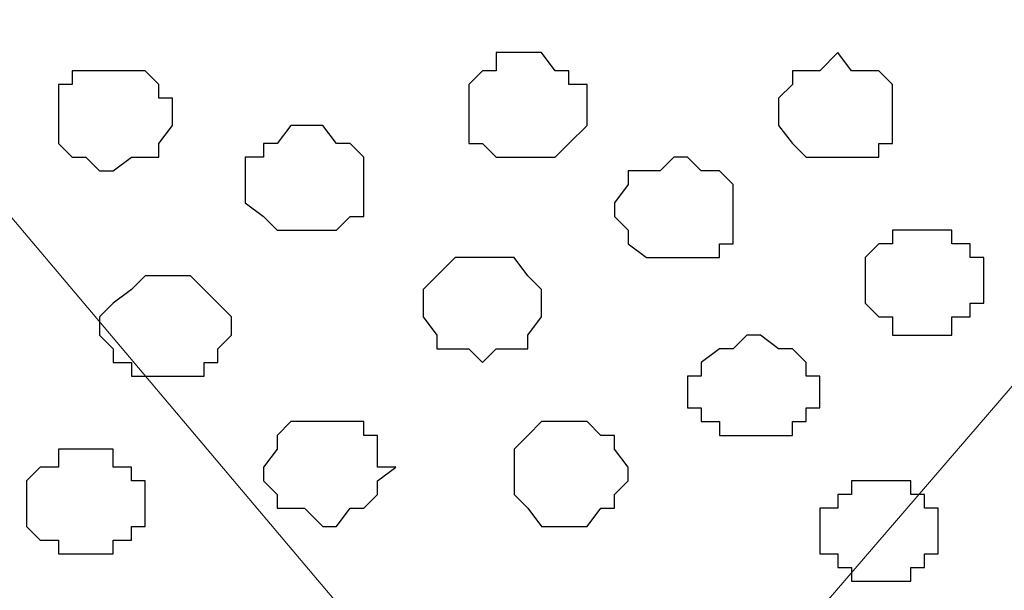
# Model space of a CAD drawing. Units: centimetres. Extents: x -8.5 to 8.8, y -9.9 to 13.4.
# Drawn here: x -3.4 to -3, y -0.8 to -0.6 of the extents above; entities that cross this region are included whole.
import ezdxf

# ---------------------------------------------------------------- set-up
doc = ezdxf.new("R2010")
doc.units = ezdxf.units.CM
doc.header["$MEASUREMENT"] = 0
doc.layers.add('Layer 1', color=7, linetype='Continuous')

msp = doc.modelspace()

# ---------------------------------------------------------------- linework, layer by layer
at = {"layer": 'Layer 1', "color": 254}
msp.add_open_spline([(-5.19512, -1.13362), (-5.19512, -1.13362), (1.62079, -1.13058), (1.62079, -1.13058), (1.62079, -1.13058), (1.62079, -1.13058), (1.61431, -0.54258), (1.61431, -0.54258), (1.61431, -0.54258), (1.61431, -0.54258), (-5.20136, -0.54257), (-5.20136, -0.54257), (-5.20136, -0.54257), (-5.20136, -0.54257), (-5.19512, -1.13362), (-5.19512, -1.13362)], degree=3, knots=[0, 0, 0, 0, 0.25, 0.25, 0.25, 0.25, 0.5, 0.5, 0.5, 0.5, 0.75, 0.75, 0.75, 0.75, 1, 1, 1, 1], dxfattribs=at)
at = {"layer": 'Layer 1', "color": 254, "lineweight": 9}
msp.add_open_spline([(-5.20136, -0.54257), (-5.20136, -0.54257), (1.61431, -0.54257), (1.61431, -0.54257), (1.61431, -0.54257), (1.61431, -0.54257), (1.62079, -1.13058), (1.62079, -1.13058), (1.62079, -1.13058), (1.62079, -1.13058), (-5.19512, -1.13362), (-5.19512, -1.13362), (-5.19512, -1.13362), (-5.19512, -1.13362), (-5.20136, -0.54257), (-5.20136, -0.54257)], degree=3, knots=[0, 0, 0, 0, 0.25, 0.25, 0.25, 0.25, 0.5, 0.5, 0.5, 0.5, 0.75, 0.75, 0.75, 0.75, 1, 1, 1, 1], dxfattribs=at)
at = {"layer": 'Layer 1', "lineweight": 9}
for points, knots in [([(-2.83281, -0.57009), (-2.83281, -0.57009), (-3.17359, -0.96591), (-3.17359, -0.96591), (-3.17359, -0.96591), (-3.17359, -0.96591), (-3.17359, -1.00612), (-3.17359, -1.00612), (-3.17359, -1.00612), (-3.17359, -1.00612), (-3.16724, -1.01882), (-3.16724, -1.01882), (-3.16724, -1.01882), (-3.16724, -1.01882), (-3.15242, -1.03364), (-3.15242, -1.03364), (-3.15242, -1.03364), (-3.15242, -1.03364), (-3.12702, -1.06116), (-3.12702, -1.06116), (-3.12702, -1.06116), (-3.12702, -1.06116), (-3.07834, -1.08867), (-3.07834, -1.08867), (-3.07834, -1.08867), (-3.07834, -1.08867), (-3.02331, -1.10137), (-3.02331, -1.10137), (-3.02331, -1.10137), (-3.02331, -1.10137), (-2.96192, -1.11619), (-2.96192, -1.11619), (-2.96192, -1.11619), (-2.96192, -1.11619), (-2.9007, -1.1326), (-2.9007, -1.1326), (-2.9007, -1.1326), (-2.9007, -1.1326), (-2.76458, -1.13254), (-2.76458, -1.13254), (-2.76458, -1.13254), (-2.76458, -1.13254), (-2.69522, -1.11619), (-2.69522, -1.11619), (-2.69522, -1.11619), (-2.69522, -1.11619), (-2.63384, -1.10137), (-2.63384, -1.10137), (-2.63384, -1.10137), (-2.63384, -1.10137), (-2.58727, -1.08232), (-2.58727, -1.08232), (-2.58727, -1.08232), (-2.58727, -1.08232), (-2.54494, -1.06116), (-2.54494, -1.06116), (-2.54494, -1.06116), (-2.54494, -1.06116), (-2.51107, -1.03364), (-2.51107, -1.03364), (-2.51107, -1.03364), (-2.51107, -1.03364), (-2.50472, -1.01882), (-2.50472, -1.01882), (-2.50472, -1.01882), (-2.50472, -1.01882), (-2.49837, -0.99977), (-2.49837, -0.99977), (-2.49837, -0.99977), (-2.49837, -0.99977), (-2.49837, -0.97861), (-2.49837, -0.97861), (-2.49837, -0.97861), (-2.49837, -0.97861), (-2.50472, -0.96591), (-2.50472, -0.96591), (-2.50472, -0.96591), (-2.50472, -0.96591), (-2.83281, -0.57009), (-2.83281, -0.57009)], [0, 0, 0, 0, 0.05, 0.05, 0.05, 0.05, 0.1, 0.1, 0.1, 0.1, 0.15, 0.15, 0.15, 0.15, 0.2, 0.2, 0.2, 0.2, 0.25, 0.25, 0.25, 0.25, 0.3, 0.3, 0.3, 0.3, 0.35, 0.35, 0.35, 0.35, 0.4, 0.4, 0.4, 0.4, 0.45, 0.45, 0.45, 0.45, 0.5, 0.5, 0.5, 0.5, 0.55, 0.55, 0.55, 0.55, 0.6, 0.6, 0.6, 0.6, 0.65, 0.65, 0.65, 0.65, 0.7, 0.7, 0.7, 0.7, 0.75, 0.75, 0.75, 0.75, 0.8, 0.8, 0.8, 0.8, 0.85, 0.85, 0.85, 0.85, 0.9, 0.9, 0.9, 0.9, 0.95, 0.95, 0.95, 0.95, 1, 1, 1, 1]), ([(-3.52284, -0.57644), (-3.52284, -0.57644), (-3.86362, -0.97226), (-3.86362, -0.97226), (-3.86362, -0.97226), (-3.86362, -0.97226), (-3.86362, -1.01247), (-3.86362, -1.01247), (-3.86362, -1.01247), (-3.86362, -1.01247), (-3.85727, -1.02729), (-3.85727, -1.02729), (-3.85727, -1.02729), (-3.85727, -1.02729), (-3.84246, -1.03999), (-3.84246, -1.03999), (-3.84246, -1.03999), (-3.84246, -1.03999), (-3.80859, -1.06751), (-3.80859, -1.06751), (-3.80859, -1.06751), (-3.80859, -1.06751), (-3.76837, -1.08867), (-3.76837, -1.08867), (-3.76837, -1.08867), (-3.76837, -1.08867), (-3.71334, -1.10772), (-3.71334, -1.10772), (-3.71334, -1.10772), (-3.71334, -1.10772), (-3.65196, -1.12254), (-3.65196, -1.12254), (-3.65196, -1.12254), (-3.65196, -1.12254), (-3.58426, -1.1329), (-3.58426, -1.1329), (-3.58426, -1.1329), (-3.58426, -1.1329), (-3.45233, -1.13284), (-3.45233, -1.13284), (-3.45233, -1.13284), (-3.45233, -1.13284), (-3.38526, -1.11619), (-3.38526, -1.11619), (-3.38526, -1.11619), (-3.38526, -1.11619), (-3.32387, -1.10772), (-3.32387, -1.10772), (-3.32387, -1.10772), (-3.32387, -1.10772), (-3.27731, -1.08867), (-3.27731, -1.08867), (-3.27731, -1.08867), (-3.27731, -1.08867), (-3.22862, -1.06751), (-3.22862, -1.06751), (-3.22862, -1.06751), (-3.22862, -1.06751), (-3.20111, -1.03999), (-3.20111, -1.03999), (-3.20111, -1.03999), (-3.20111, -1.03999), (-3.19476, -1.01882), (-3.19476, -1.01882), (-3.19476, -1.01882), (-3.19476, -1.01882), (-3.18841, -1.00612), (-3.18841, -1.00612), (-3.18841, -1.00612), (-3.18841, -1.00612), (-3.18841, -0.97226), (-3.18841, -0.97226), (-3.18841, -0.97226), (-3.18841, -0.97226), (-3.52284, -0.57644), (-3.52284, -0.57644)], [0, 0, 0, 0, 0.052632, 0.052632, 0.052632, 0.052632, 0.105263, 0.105263, 0.105263, 0.105263, 0.157895, 0.157895, 0.157895, 0.157895, 0.210526, 0.210526, 0.210526, 0.210526, 0.263158, 0.263158, 0.263158, 0.263158, 0.315789, 0.315789, 0.315789, 0.315789, 0.368421, 0.368421, 0.368421, 0.368421, 0.421053, 0.421053, 0.421053, 0.421053, 0.473684, 0.473684, 0.473684, 0.473684, 0.526316, 0.526316, 0.526316, 0.526316, 0.578947, 0.578947, 0.578947, 0.578947, 0.631579, 0.631579, 0.631579, 0.631579, 0.684211, 0.684211, 0.684211, 0.684211, 0.736842, 0.736842, 0.736842, 0.736842, 0.789474, 0.789474, 0.789474, 0.789474, 0.842105, 0.842105, 0.842105, 0.842105, 0.894737, 0.894737, 0.894737, 0.894737, 0.947368, 0.947368, 0.947368, 0.947368, 1, 1, 1, 1])]:
    msp.add_open_spline(points, degree=3, knots=knots, dxfattribs=at)
at = {"layer": 'Layer 1', "color": 253}
for points, knots in [([(-3.20746, -0.58914), (-3.20746, -0.58914), (-3.20111, -0.58914), (-3.20111, -0.58914), (-3.20111, -0.58914), (-3.20111, -0.58914), (-3.19476, -0.59761), (-3.19476, -0.59761), (-3.19476, -0.59761), (-3.19476, -0.59761), (-3.18841, -0.59761), (-3.18841, -0.59761), (-3.18841, -0.59761), (-3.18841, -0.59761), (-3.18841, -0.60396), (-3.18841, -0.60396), (-3.18841, -0.60396), (-3.18841, -0.60396), (-3.17994, -0.60396), (-3.17994, -0.60396), (-3.17994, -0.60396), (-3.17994, -0.60396), (-3.17994, -0.62301), (-3.17994, -0.62301), (-3.17994, -0.62301), (-3.17994, -0.62301), (-3.18841, -0.63147), (-3.18841, -0.63147), (-3.18841, -0.63147), (-3.18841, -0.63147), (-3.19476, -0.63782), (-3.19476, -0.63782), (-3.19476, -0.63782), (-3.19476, -0.63782), (-3.22227, -0.63782), (-3.22227, -0.63782), (-3.22227, -0.63782), (-3.22227, -0.63782), (-3.22862, -0.63147), (-3.22862, -0.63147), (-3.22862, -0.63147), (-3.22862, -0.63147), (-3.23497, -0.63147), (-3.23497, -0.63147), (-3.23497, -0.63147), (-3.23497, -0.63147), (-3.23497, -0.60396), (-3.23497, -0.60396), (-3.23497, -0.60396), (-3.23497, -0.60396), (-3.22862, -0.59761), (-3.22862, -0.59761), (-3.22862, -0.59761), (-3.22862, -0.59761), (-3.22227, -0.59761), (-3.22227, -0.59761), (-3.22227, -0.59761), (-3.22227, -0.59761), (-3.22227, -0.58914), (-3.22227, -0.58914), (-3.22227, -0.58914), (-3.22227, -0.58914), (-3.20746, -0.58914), (-3.20746, -0.58914)], [0, 0, 0, 0, 0.0625, 0.0625, 0.0625, 0.0625, 0.125, 0.125, 0.125, 0.125, 0.1875, 0.1875, 0.1875, 0.1875, 0.25, 0.25, 0.25, 0.25, 0.3125, 0.3125, 0.3125, 0.3125, 0.375, 0.375, 0.375, 0.375, 0.4375, 0.4375, 0.4375, 0.4375, 0.5, 0.5, 0.5, 0.5, 0.5625, 0.5625, 0.5625, 0.5625, 0.625, 0.625, 0.625, 0.625, 0.6875, 0.6875, 0.6875, 0.6875, 0.75, 0.75, 0.75, 0.75, 0.8125, 0.8125, 0.8125, 0.8125, 0.875, 0.875, 0.875, 0.875, 0.9375, 0.9375, 0.9375, 0.9375, 1, 1, 1, 1]), ([(-3.06352, -0.58914), (-3.06352, -0.58914), (-3.05717, -0.59761), (-3.05717, -0.59761), (-3.05717, -0.59761), (-3.05717, -0.59761), (-3.04447, -0.59761), (-3.04447, -0.59761), (-3.04447, -0.59761), (-3.04447, -0.59761), (-3.03812, -0.60396), (-3.03812, -0.60396), (-3.03812, -0.60396), (-3.03812, -0.60396), (-3.03812, -0.63147), (-3.03812, -0.63147), (-3.03812, -0.63147), (-3.03812, -0.63147), (-3.04447, -0.63147), (-3.04447, -0.63147), (-3.04447, -0.63147), (-3.04447, -0.63147), (-3.04447, -0.63782), (-3.04447, -0.63782), (-3.04447, -0.63782), (-3.04447, -0.63782), (-3.07834, -0.63782), (-3.07834, -0.63782), (-3.07834, -0.63782), (-3.07834, -0.63782), (-3.08469, -0.63147), (-3.08469, -0.63147), (-3.08469, -0.63147), (-3.08469, -0.63147), (-3.09104, -0.62301), (-3.09104, -0.62301), (-3.09104, -0.62301), (-3.09104, -0.62301), (-3.09104, -0.61031), (-3.09104, -0.61031), (-3.09104, -0.61031), (-3.09104, -0.61031), (-3.08469, -0.60396), (-3.08469, -0.60396), (-3.08469, -0.60396), (-3.08469, -0.60396), (-3.08469, -0.59761), (-3.08469, -0.59761), (-3.08469, -0.59761), (-3.08469, -0.59761), (-3.07199, -0.59761), (-3.07199, -0.59761), (-3.07199, -0.59761), (-3.07199, -0.59761), (-3.06352, -0.58914), (-3.06352, -0.58914)], [0, 0, 0, 0, 0.071429, 0.071429, 0.071429, 0.071429, 0.142857, 0.142857, 0.142857, 0.142857, 0.214286, 0.214286, 0.214286, 0.214286, 0.285714, 0.285714, 0.285714, 0.285714, 0.357143, 0.357143, 0.357143, 0.357143, 0.428571, 0.428571, 0.428571, 0.428571, 0.5, 0.5, 0.5, 0.5, 0.571429, 0.571429, 0.571429, 0.571429, 0.642857, 0.642857, 0.642857, 0.642857, 0.714286, 0.714286, 0.714286, 0.714286, 0.785714, 0.785714, 0.785714, 0.785714, 0.857143, 0.857143, 0.857143, 0.857143, 0.928571, 0.928571, 0.928571, 0.928571, 1, 1, 1, 1]), ([(-3.40007, -0.59761), (-3.40007, -0.59761), (-3.38526, -0.59761), (-3.38526, -0.59761), (-3.38526, -0.59761), (-3.38526, -0.59761), (-3.37891, -0.60396), (-3.37891, -0.60396), (-3.37891, -0.60396), (-3.37891, -0.60396), (-3.37891, -0.61031), (-3.37891, -0.61031), (-3.37891, -0.61031), (-3.37891, -0.61031), (-3.37256, -0.61031), (-3.37256, -0.61031), (-3.37256, -0.61031), (-3.37256, -0.61031), (-3.37256, -0.62301), (-3.37256, -0.62301), (-3.37256, -0.62301), (-3.37256, -0.62301), (-3.37891, -0.63147), (-3.37891, -0.63147), (-3.37891, -0.63147), (-3.37891, -0.63147), (-3.37891, -0.63782), (-3.37891, -0.63782), (-3.37891, -0.63782), (-3.37891, -0.63782), (-3.39161, -0.63782), (-3.39161, -0.63782), (-3.39161, -0.63782), (-3.39161, -0.63782), (-3.40007, -0.64417), (-3.40007, -0.64417), (-3.40007, -0.64417), (-3.40007, -0.64417), (-3.40642, -0.64417), (-3.40642, -0.64417), (-3.40642, -0.64417), (-3.40642, -0.64417), (-3.41277, -0.63782), (-3.41277, -0.63782), (-3.41277, -0.63782), (-3.41277, -0.63782), (-3.41912, -0.63782), (-3.41912, -0.63782), (-3.41912, -0.63782), (-3.41912, -0.63782), (-3.42547, -0.63147), (-3.42547, -0.63147), (-3.42547, -0.63147), (-3.42547, -0.63147), (-3.42547, -0.60396), (-3.42547, -0.60396), (-3.42547, -0.60396), (-3.42547, -0.60396), (-3.41912, -0.60396), (-3.41912, -0.60396), (-3.41912, -0.60396), (-3.41912, -0.60396), (-3.41912, -0.59761), (-3.41912, -0.59761), (-3.41912, -0.59761), (-3.41912, -0.59761), (-3.40007, -0.59761), (-3.40007, -0.59761)], [0, 0, 0, 0, 0.058824, 0.058824, 0.058824, 0.058824, 0.117647, 0.117647, 0.117647, 0.117647, 0.176471, 0.176471, 0.176471, 0.176471, 0.235294, 0.235294, 0.235294, 0.235294, 0.294118, 0.294118, 0.294118, 0.294118, 0.352941, 0.352941, 0.352941, 0.352941, 0.411765, 0.411765, 0.411765, 0.411765, 0.470588, 0.470588, 0.470588, 0.470588, 0.529412, 0.529412, 0.529412, 0.529412, 0.588235, 0.588235, 0.588235, 0.588235, 0.647059, 0.647059, 0.647059, 0.647059, 0.705882, 0.705882, 0.705882, 0.705882, 0.764706, 0.764706, 0.764706, 0.764706, 0.823529, 0.823529, 0.823529, 0.823529, 0.882353, 0.882353, 0.882353, 0.882353, 0.941176, 0.941176, 0.941176, 0.941176, 1, 1, 1, 1]), ([(-3.13972, -0.63782), (-3.13972, -0.63782), (-3.13337, -0.63782), (-3.13337, -0.63782), (-3.13337, -0.63782), (-3.13337, -0.63782), (-3.12702, -0.64417), (-3.12702, -0.64417), (-3.12702, -0.64417), (-3.12702, -0.64417), (-3.11856, -0.64417), (-3.11856, -0.64417), (-3.11856, -0.64417), (-3.11856, -0.64417), (-3.11221, -0.65052), (-3.11221, -0.65052), (-3.11221, -0.65052), (-3.11221, -0.65052), (-3.11221, -0.67804), (-3.11221, -0.67804), (-3.11221, -0.67804), (-3.11221, -0.67804), (-3.11856, -0.67804), (-3.11856, -0.67804), (-3.11856, -0.67804), (-3.11856, -0.67804), (-3.11856, -0.68439), (-3.11856, -0.68439), (-3.11856, -0.68439), (-3.11856, -0.68439), (-3.15242, -0.68439), (-3.15242, -0.68439), (-3.15242, -0.68439), (-3.15242, -0.68439), (-3.16089, -0.67804), (-3.16089, -0.67804), (-3.16089, -0.67804), (-3.16089, -0.67804), (-3.16089, -0.67169), (-3.16089, -0.67169), (-3.16089, -0.67169), (-3.16089, -0.67169), (-3.16724, -0.66534), (-3.16724, -0.66534), (-3.16724, -0.66534), (-3.16724, -0.66534), (-3.16724, -0.65899), (-3.16724, -0.65899), (-3.16724, -0.65899), (-3.16724, -0.65899), (-3.16089, -0.65052), (-3.16089, -0.65052), (-3.16089, -0.65052), (-3.16089, -0.65052), (-3.16089, -0.64417), (-3.16089, -0.64417), (-3.16089, -0.64417), (-3.16089, -0.64417), (-3.14607, -0.64417), (-3.14607, -0.64417), (-3.14607, -0.64417), (-3.14607, -0.64417), (-3.13972, -0.63782), (-3.13972, -0.63782)], [0, 0, 0, 0, 0.0625, 0.0625, 0.0625, 0.0625, 0.125, 0.125, 0.125, 0.125, 0.1875, 0.1875, 0.1875, 0.1875, 0.25, 0.25, 0.25, 0.25, 0.3125, 0.3125, 0.3125, 0.3125, 0.375, 0.375, 0.375, 0.375, 0.4375, 0.4375, 0.4375, 0.4375, 0.5, 0.5, 0.5, 0.5, 0.5625, 0.5625, 0.5625, 0.5625, 0.625, 0.625, 0.625, 0.625, 0.6875, 0.6875, 0.6875, 0.6875, 0.75, 0.75, 0.75, 0.75, 0.8125, 0.8125, 0.8125, 0.8125, 0.875, 0.875, 0.875, 0.875, 0.9375, 0.9375, 0.9375, 0.9375, 1, 1, 1, 1]), ([(-3.02331, -0.67169), (-3.02331, -0.67169), (-3.01061, -0.67169), (-3.01061, -0.67169), (-3.01061, -0.67169), (-3.01061, -0.67169), (-3.01061, -0.67804), (-3.01061, -0.67804), (-3.01061, -0.67804), (-3.01061, -0.67804), (-3.00214, -0.67804), (-3.00214, -0.67804), (-3.00214, -0.67804), (-3.00214, -0.67804), (-3.00214, -0.68439), (-3.00214, -0.68439), (-3.00214, -0.68439), (-3.00214, -0.68439), (-2.99579, -0.68439), (-2.99579, -0.68439), (-2.99579, -0.68439), (-2.99579, -0.68439), (-2.99579, -0.70556), (-2.99579, -0.70556), (-2.99579, -0.70556), (-2.99579, -0.70556), (-3.00214, -0.70556), (-3.00214, -0.70556), (-3.00214, -0.70556), (-3.00214, -0.70556), (-3.00214, -0.71191), (-3.00214, -0.71191), (-3.00214, -0.71191), (-3.00214, -0.71191), (-3.01061, -0.71191), (-3.01061, -0.71191), (-3.01061, -0.71191), (-3.01061, -0.71191), (-3.01061, -0.72037), (-3.01061, -0.72037), (-3.01061, -0.72037), (-3.01061, -0.72037), (-3.03812, -0.72037), (-3.03812, -0.72037), (-3.03812, -0.72037), (-3.03812, -0.72037), (-3.03812, -0.71191), (-3.03812, -0.71191), (-3.03812, -0.71191), (-3.03812, -0.71191), (-3.04447, -0.71191), (-3.04447, -0.71191), (-3.04447, -0.71191), (-3.04447, -0.71191), (-3.05082, -0.70556), (-3.05082, -0.70556), (-3.05082, -0.70556), (-3.05082, -0.70556), (-3.05082, -0.68439), (-3.05082, -0.68439), (-3.05082, -0.68439), (-3.05082, -0.68439), (-3.04447, -0.67804), (-3.04447, -0.67804), (-3.04447, -0.67804), (-3.04447, -0.67804), (-3.03812, -0.67804), (-3.03812, -0.67804), (-3.03812, -0.67804), (-3.03812, -0.67804), (-3.03812, -0.67169), (-3.03812, -0.67169), (-3.03812, -0.67169), (-3.03812, -0.67169), (-3.02331, -0.67169), (-3.02331, -0.67169)], [0, 0, 0, 0, 0.052632, 0.052632, 0.052632, 0.052632, 0.105263, 0.105263, 0.105263, 0.105263, 0.157895, 0.157895, 0.157895, 0.157895, 0.210526, 0.210526, 0.210526, 0.210526, 0.263158, 0.263158, 0.263158, 0.263158, 0.315789, 0.315789, 0.315789, 0.315789, 0.368421, 0.368421, 0.368421, 0.368421, 0.421053, 0.421053, 0.421053, 0.421053, 0.473684, 0.473684, 0.473684, 0.473684, 0.526316, 0.526316, 0.526316, 0.526316, 0.578947, 0.578947, 0.578947, 0.578947, 0.631579, 0.631579, 0.631579, 0.631579, 0.684211, 0.684211, 0.684211, 0.684211, 0.736842, 0.736842, 0.736842, 0.736842, 0.789474, 0.789474, 0.789474, 0.789474, 0.842105, 0.842105, 0.842105, 0.842105, 0.894737, 0.894737, 0.894737, 0.894737, 0.947368, 0.947368, 0.947368, 0.947368, 1, 1, 1, 1]), ([(-3.22862, -0.68439), (-3.22862, -0.68439), (-3.21381, -0.68439), (-3.21381, -0.68439), (-3.21381, -0.68439), (-3.21381, -0.68439), (-3.20746, -0.69286), (-3.20746, -0.69286), (-3.20746, -0.69286), (-3.20746, -0.69286), (-3.20111, -0.69921), (-3.20111, -0.69921), (-3.20111, -0.69921), (-3.20111, -0.69921), (-3.20111, -0.71191), (-3.20111, -0.71191), (-3.20111, -0.71191), (-3.20111, -0.71191), (-3.20746, -0.72037), (-3.20746, -0.72037), (-3.20746, -0.72037), (-3.20746, -0.72037), (-3.20746, -0.72672), (-3.20746, -0.72672), (-3.20746, -0.72672), (-3.20746, -0.72672), (-3.22227, -0.72672), (-3.22227, -0.72672), (-3.22227, -0.72672), (-3.22227, -0.72672), (-3.22862, -0.73307), (-3.22862, -0.73307), (-3.22862, -0.73307), (-3.22862, -0.73307), (-3.23497, -0.72672), (-3.23497, -0.72672), (-3.23497, -0.72672), (-3.23497, -0.72672), (-3.24979, -0.72672), (-3.24979, -0.72672), (-3.24979, -0.72672), (-3.24979, -0.72672), (-3.24979, -0.72037), (-3.24979, -0.72037), (-3.24979, -0.72037), (-3.24979, -0.72037), (-3.25614, -0.71191), (-3.25614, -0.71191), (-3.25614, -0.71191), (-3.25614, -0.71191), (-3.25614, -0.69921), (-3.25614, -0.69921), (-3.25614, -0.69921), (-3.25614, -0.69921), (-3.24979, -0.69286), (-3.24979, -0.69286), (-3.24979, -0.69286), (-3.24979, -0.69286), (-3.24132, -0.68439), (-3.24132, -0.68439), (-3.24132, -0.68439), (-3.24132, -0.68439), (-3.22862, -0.68439), (-3.22862, -0.68439)], [0, 0, 0, 0, 0.0625, 0.0625, 0.0625, 0.0625, 0.125, 0.125, 0.125, 0.125, 0.1875, 0.1875, 0.1875, 0.1875, 0.25, 0.25, 0.25, 0.25, 0.3125, 0.3125, 0.3125, 0.3125, 0.375, 0.375, 0.375, 0.375, 0.4375, 0.4375, 0.4375, 0.4375, 0.5, 0.5, 0.5, 0.5, 0.5625, 0.5625, 0.5625, 0.5625, 0.625, 0.625, 0.625, 0.625, 0.6875, 0.6875, 0.6875, 0.6875, 0.75, 0.75, 0.75, 0.75, 0.8125, 0.8125, 0.8125, 0.8125, 0.875, 0.875, 0.875, 0.875, 0.9375, 0.9375, 0.9375, 0.9375, 1, 1, 1, 1]), ([(-3.37891, -0.69286), (-3.37891, -0.69286), (-3.36409, -0.69286), (-3.36409, -0.69286), (-3.36409, -0.69286), (-3.36409, -0.69286), (-3.35139, -0.70556), (-3.35139, -0.70556), (-3.35139, -0.70556), (-3.35139, -0.70556), (-3.34504, -0.71191), (-3.34504, -0.71191), (-3.34504, -0.71191), (-3.34504, -0.71191), (-3.34504, -0.72037), (-3.34504, -0.72037), (-3.34504, -0.72037), (-3.34504, -0.72037), (-3.35139, -0.72672), (-3.35139, -0.72672), (-3.35139, -0.72672), (-3.35139, -0.72672), (-3.35139, -0.73307), (-3.35139, -0.73307), (-3.35139, -0.73307), (-3.35139, -0.73307), (-3.35774, -0.73307), (-3.35774, -0.73307), (-3.35774, -0.73307), (-3.35774, -0.73307), (-3.35774, -0.73942), (-3.35774, -0.73942), (-3.35774, -0.73942), (-3.35774, -0.73942), (-3.39161, -0.73942), (-3.39161, -0.73942), (-3.39161, -0.73942), (-3.39161, -0.73942), (-3.39161, -0.73307), (-3.39161, -0.73307), (-3.39161, -0.73307), (-3.39161, -0.73307), (-3.40007, -0.73307), (-3.40007, -0.73307), (-3.40007, -0.73307), (-3.40007, -0.73307), (-3.40007, -0.72672), (-3.40007, -0.72672), (-3.40007, -0.72672), (-3.40007, -0.72672), (-3.40642, -0.72037), (-3.40642, -0.72037), (-3.40642, -0.72037), (-3.40642, -0.72037), (-3.40642, -0.71191), (-3.40642, -0.71191), (-3.40642, -0.71191), (-3.40642, -0.71191), (-3.40007, -0.70556), (-3.40007, -0.70556), (-3.40007, -0.70556), (-3.40007, -0.70556), (-3.39161, -0.69921), (-3.39161, -0.69921), (-3.39161, -0.69921), (-3.39161, -0.69921), (-3.38526, -0.69286), (-3.38526, -0.69286), (-3.38526, -0.69286), (-3.38526, -0.69286), (-3.37891, -0.69286), (-3.37891, -0.69286)], [0, 0, 0, 0, 0.055556, 0.055556, 0.055556, 0.055556, 0.111111, 0.111111, 0.111111, 0.111111, 0.166667, 0.166667, 0.166667, 0.166667, 0.222222, 0.222222, 0.222222, 0.222222, 0.277778, 0.277778, 0.277778, 0.277778, 0.333333, 0.333333, 0.333333, 0.333333, 0.388889, 0.388889, 0.388889, 0.388889, 0.444444, 0.444444, 0.444444, 0.444444, 0.5, 0.5, 0.5, 0.5, 0.555556, 0.555556, 0.555556, 0.555556, 0.611111, 0.611111, 0.611111, 0.611111, 0.666667, 0.666667, 0.666667, 0.666667, 0.722222, 0.722222, 0.722222, 0.722222, 0.777778, 0.777778, 0.777778, 0.777778, 0.833333, 0.833333, 0.833333, 0.833333, 0.888889, 0.888889, 0.888889, 0.888889, 0.944444, 0.944444, 0.944444, 0.944444, 1, 1, 1, 1]), ([(-3.09951, -0.72037), (-3.09951, -0.72037), (-3.09104, -0.72672), (-3.09104, -0.72672), (-3.09104, -0.72672), (-3.09104, -0.72672), (-3.08469, -0.72672), (-3.08469, -0.72672), (-3.08469, -0.72672), (-3.08469, -0.72672), (-3.07834, -0.73307), (-3.07834, -0.73307), (-3.07834, -0.73307), (-3.07834, -0.73307), (-3.07834, -0.73942), (-3.07834, -0.73942), (-3.07834, -0.73942), (-3.07834, -0.73942), (-3.07199, -0.73942), (-3.07199, -0.73942), (-3.07199, -0.73942), (-3.07199, -0.73942), (-3.07199, -0.75424), (-3.07199, -0.75424), (-3.07199, -0.75424), (-3.07199, -0.75424), (-3.07834, -0.75424), (-3.07834, -0.75424), (-3.07834, -0.75424), (-3.07834, -0.75424), (-3.07834, -0.76059), (-3.07834, -0.76059), (-3.07834, -0.76059), (-3.07834, -0.76059), (-3.08469, -0.76059), (-3.08469, -0.76059), (-3.08469, -0.76059), (-3.08469, -0.76059), (-3.08469, -0.76694), (-3.08469, -0.76694), (-3.08469, -0.76694), (-3.08469, -0.76694), (-3.11856, -0.76694), (-3.11856, -0.76694), (-3.11856, -0.76694), (-3.11856, -0.76694), (-3.11856, -0.76059), (-3.11856, -0.76059), (-3.11856, -0.76059), (-3.11856, -0.76059), (-3.12702, -0.76059), (-3.12702, -0.76059), (-3.12702, -0.76059), (-3.12702, -0.76059), (-3.12702, -0.75424), (-3.12702, -0.75424), (-3.12702, -0.75424), (-3.12702, -0.75424), (-3.13337, -0.75424), (-3.13337, -0.75424), (-3.13337, -0.75424), (-3.13337, -0.75424), (-3.13337, -0.73942), (-3.13337, -0.73942), (-3.13337, -0.73942), (-3.13337, -0.73942), (-3.12702, -0.73942), (-3.12702, -0.73942), (-3.12702, -0.73942), (-3.12702, -0.73942), (-3.12702, -0.73307), (-3.12702, -0.73307), (-3.12702, -0.73307), (-3.12702, -0.73307), (-3.11856, -0.72672), (-3.11856, -0.72672), (-3.11856, -0.72672), (-3.11856, -0.72672), (-3.11221, -0.72672), (-3.11221, -0.72672), (-3.11221, -0.72672), (-3.11221, -0.72672), (-3.10586, -0.72037), (-3.10586, -0.72037), (-3.10586, -0.72037), (-3.10586, -0.72037), (-3.09951, -0.72037), (-3.09951, -0.72037)], [0, 0, 0, 0, 0.045455, 0.045455, 0.045455, 0.045455, 0.090909, 0.090909, 0.090909, 0.090909, 0.136364, 0.136364, 0.136364, 0.136364, 0.181818, 0.181818, 0.181818, 0.181818, 0.227273, 0.227273, 0.227273, 0.227273, 0.272727, 0.272727, 0.272727, 0.272727, 0.318182, 0.318182, 0.318182, 0.318182, 0.363636, 0.363636, 0.363636, 0.363636, 0.409091, 0.409091, 0.409091, 0.409091, 0.454545, 0.454545, 0.454545, 0.454545, 0.5, 0.5, 0.5, 0.5, 0.545455, 0.545455, 0.545455, 0.545455, 0.590909, 0.590909, 0.590909, 0.590909, 0.636364, 0.636364, 0.636364, 0.636364, 0.681818, 0.681818, 0.681818, 0.681818, 0.727273, 0.727273, 0.727273, 0.727273, 0.772727, 0.772727, 0.772727, 0.772727, 0.818182, 0.818182, 0.818182, 0.818182, 0.863636, 0.863636, 0.863636, 0.863636, 0.909091, 0.909091, 0.909091, 0.909091, 0.954545, 0.954545, 0.954545, 0.954545, 1, 1, 1, 1]), ([(-3.30271, -0.76059), (-3.30271, -0.76059), (-3.28366, -0.76059), (-3.28366, -0.76059), (-3.28366, -0.76059), (-3.28366, -0.76059), (-3.28366, -0.76694), (-3.28366, -0.76694), (-3.28366, -0.76694), (-3.28366, -0.76694), (-3.27731, -0.76694), (-3.27731, -0.76694), (-3.27731, -0.76694), (-3.27731, -0.76694), (-3.27731, -0.78176), (-3.27731, -0.78176), (-3.27731, -0.78176), (-3.27731, -0.78176), (-3.26884, -0.78176), (-3.26884, -0.78176), (-3.26884, -0.78176), (-3.26884, -0.78176), (-3.27731, -0.78811), (-3.27731, -0.78811), (-3.27731, -0.78811), (-3.27731, -0.78811), (-3.27731, -0.79446), (-3.27731, -0.79446), (-3.27731, -0.79446), (-3.27731, -0.79446), (-3.28366, -0.80081), (-3.28366, -0.80081), (-3.28366, -0.80081), (-3.28366, -0.80081), (-3.29001, -0.80081), (-3.29001, -0.80081), (-3.29001, -0.80081), (-3.29001, -0.80081), (-3.29636, -0.80927), (-3.29636, -0.80927), (-3.29636, -0.80927), (-3.29636, -0.80927), (-3.30271, -0.80927), (-3.30271, -0.80927), (-3.30271, -0.80927), (-3.30271, -0.80927), (-3.31117, -0.80081), (-3.31117, -0.80081), (-3.31117, -0.80081), (-3.31117, -0.80081), (-3.32387, -0.80081), (-3.32387, -0.80081), (-3.32387, -0.80081), (-3.32387, -0.80081), (-3.32387, -0.79446), (-3.32387, -0.79446), (-3.32387, -0.79446), (-3.32387, -0.79446), (-3.33022, -0.78811), (-3.33022, -0.78811), (-3.33022, -0.78811), (-3.33022, -0.78811), (-3.33022, -0.78176), (-3.33022, -0.78176), (-3.33022, -0.78176), (-3.33022, -0.78176), (-3.32387, -0.77329), (-3.32387, -0.77329), (-3.32387, -0.77329), (-3.32387, -0.77329), (-3.32387, -0.76694), (-3.32387, -0.76694), (-3.32387, -0.76694), (-3.32387, -0.76694), (-3.31752, -0.76059), (-3.31752, -0.76059), (-3.31752, -0.76059), (-3.31752, -0.76059), (-3.30271, -0.76059), (-3.30271, -0.76059)], [0, 0, 0, 0, 0.05, 0.05, 0.05, 0.05, 0.1, 0.1, 0.1, 0.1, 0.15, 0.15, 0.15, 0.15, 0.2, 0.2, 0.2, 0.2, 0.25, 0.25, 0.25, 0.25, 0.3, 0.3, 0.3, 0.3, 0.35, 0.35, 0.35, 0.35, 0.4, 0.4, 0.4, 0.4, 0.45, 0.45, 0.45, 0.45, 0.5, 0.5, 0.5, 0.5, 0.55, 0.55, 0.55, 0.55, 0.6, 0.6, 0.6, 0.6, 0.65, 0.65, 0.65, 0.65, 0.7, 0.7, 0.7, 0.7, 0.75, 0.75, 0.75, 0.75, 0.8, 0.8, 0.8, 0.8, 0.85, 0.85, 0.85, 0.85, 0.9, 0.9, 0.9, 0.9, 0.95, 0.95, 0.95, 0.95, 1, 1, 1, 1]), ([(-3.41277, -0.77329), (-3.41277, -0.77329), (-3.40007, -0.77329), (-3.40007, -0.77329), (-3.40007, -0.77329), (-3.40007, -0.77329), (-3.40007, -0.78176), (-3.40007, -0.78176), (-3.40007, -0.78176), (-3.40007, -0.78176), (-3.39161, -0.78176), (-3.39161, -0.78176), (-3.39161, -0.78176), (-3.39161, -0.78176), (-3.39161, -0.78811), (-3.39161, -0.78811), (-3.39161, -0.78811), (-3.39161, -0.78811), (-3.38526, -0.78811), (-3.38526, -0.78811), (-3.38526, -0.78811), (-3.38526, -0.78811), (-3.38526, -0.80927), (-3.38526, -0.80927), (-3.38526, -0.80927), (-3.38526, -0.80927), (-3.39161, -0.80927), (-3.39161, -0.80927), (-3.39161, -0.80927), (-3.39161, -0.80927), (-3.39161, -0.81562), (-3.39161, -0.81562), (-3.39161, -0.81562), (-3.39161, -0.81562), (-3.40007, -0.81562), (-3.40007, -0.81562), (-3.40007, -0.81562), (-3.40007, -0.81562), (-3.40007, -0.82197), (-3.40007, -0.82197), (-3.40007, -0.82197), (-3.40007, -0.82197), (-3.42547, -0.82197), (-3.42547, -0.82197), (-3.42547, -0.82197), (-3.42547, -0.82197), (-3.42547, -0.81562), (-3.42547, -0.81562), (-3.42547, -0.81562), (-3.42547, -0.81562), (-3.43394, -0.81562), (-3.43394, -0.81562), (-3.43394, -0.81562), (-3.43394, -0.81562), (-3.44029, -0.80927), (-3.44029, -0.80927), (-3.44029, -0.80927), (-3.44029, -0.80927), (-3.44029, -0.78811), (-3.44029, -0.78811), (-3.44029, -0.78811), (-3.44029, -0.78811), (-3.43394, -0.78176), (-3.43394, -0.78176), (-3.43394, -0.78176), (-3.43394, -0.78176), (-3.42547, -0.78176), (-3.42547, -0.78176), (-3.42547, -0.78176), (-3.42547, -0.78176), (-3.42547, -0.77329), (-3.42547, -0.77329), (-3.42547, -0.77329), (-3.42547, -0.77329), (-3.41277, -0.77329), (-3.41277, -0.77329)], [0, 0, 0, 0, 0.052632, 0.052632, 0.052632, 0.052632, 0.105263, 0.105263, 0.105263, 0.105263, 0.157895, 0.157895, 0.157895, 0.157895, 0.210526, 0.210526, 0.210526, 0.210526, 0.263158, 0.263158, 0.263158, 0.263158, 0.315789, 0.315789, 0.315789, 0.315789, 0.368421, 0.368421, 0.368421, 0.368421, 0.421053, 0.421053, 0.421053, 0.421053, 0.473684, 0.473684, 0.473684, 0.473684, 0.526316, 0.526316, 0.526316, 0.526316, 0.578947, 0.578947, 0.578947, 0.578947, 0.631579, 0.631579, 0.631579, 0.631579, 0.684211, 0.684211, 0.684211, 0.684211, 0.736842, 0.736842, 0.736842, 0.736842, 0.789474, 0.789474, 0.789474, 0.789474, 0.842105, 0.842105, 0.842105, 0.842105, 0.894737, 0.894737, 0.894737, 0.894737, 0.947368, 0.947368, 0.947368, 0.947368, 1, 1, 1, 1]), ([(-3.04447, -0.78811), (-3.04447, -0.78811), (-3.02966, -0.78811), (-3.02966, -0.78811), (-3.02966, -0.78811), (-3.02966, -0.78811), (-3.02966, -0.79446), (-3.02966, -0.79446), (-3.02966, -0.79446), (-3.02966, -0.79446), (-3.02331, -0.79446), (-3.02331, -0.79446), (-3.02331, -0.79446), (-3.02331, -0.79446), (-3.02331, -0.80081), (-3.02331, -0.80081), (-3.02331, -0.80081), (-3.02331, -0.80081), (-3.01696, -0.80081), (-3.01696, -0.80081), (-3.01696, -0.80081), (-3.01696, -0.80081), (-3.01696, -0.82197), (-3.01696, -0.82197), (-3.01696, -0.82197), (-3.01696, -0.82197), (-3.02331, -0.82197), (-3.02331, -0.82197), (-3.02331, -0.82197), (-3.02331, -0.82197), (-3.02331, -0.82832), (-3.02331, -0.82832), (-3.02331, -0.82832), (-3.02331, -0.82832), (-3.02966, -0.82832), (-3.02966, -0.82832), (-3.02966, -0.82832), (-3.02966, -0.82832), (-3.02966, -0.83467), (-3.02966, -0.83467), (-3.02966, -0.83467), (-3.02966, -0.83467), (-3.05717, -0.83467), (-3.05717, -0.83467), (-3.05717, -0.83467), (-3.05717, -0.83467), (-3.05717, -0.82832), (-3.05717, -0.82832), (-3.05717, -0.82832), (-3.05717, -0.82832), (-3.06352, -0.82832), (-3.06352, -0.82832), (-3.06352, -0.82832), (-3.06352, -0.82832), (-3.06352, -0.82197), (-3.06352, -0.82197), (-3.06352, -0.82197), (-3.06352, -0.82197), (-3.07199, -0.82197), (-3.07199, -0.82197), (-3.07199, -0.82197), (-3.07199, -0.82197), (-3.07199, -0.80081), (-3.07199, -0.80081), (-3.07199, -0.80081), (-3.07199, -0.80081), (-3.06352, -0.80081), (-3.06352, -0.80081), (-3.06352, -0.80081), (-3.06352, -0.80081), (-3.06352, -0.79446), (-3.06352, -0.79446), (-3.06352, -0.79446), (-3.06352, -0.79446), (-3.05717, -0.79446), (-3.05717, -0.79446), (-3.05717, -0.79446), (-3.05717, -0.79446), (-3.05717, -0.78811), (-3.05717, -0.78811), (-3.05717, -0.78811), (-3.05717, -0.78811), (-3.04447, -0.78811), (-3.04447, -0.78811)], [0, 0, 0, 0, 0.047619, 0.047619, 0.047619, 0.047619, 0.095238, 0.095238, 0.095238, 0.095238, 0.142857, 0.142857, 0.142857, 0.142857, 0.190476, 0.190476, 0.190476, 0.190476, 0.238095, 0.238095, 0.238095, 0.238095, 0.285714, 0.285714, 0.285714, 0.285714, 0.333333, 0.333333, 0.333333, 0.333333, 0.380952, 0.380952, 0.380952, 0.380952, 0.428571, 0.428571, 0.428571, 0.428571, 0.47619, 0.47619, 0.47619, 0.47619, 0.52381, 0.52381, 0.52381, 0.52381, 0.571429, 0.571429, 0.571429, 0.571429, 0.619048, 0.619048, 0.619048, 0.619048, 0.666667, 0.666667, 0.666667, 0.666667, 0.714286, 0.714286, 0.714286, 0.714286, 0.761905, 0.761905, 0.761905, 0.761905, 0.809524, 0.809524, 0.809524, 0.809524, 0.857143, 0.857143, 0.857143, 0.857143, 0.904762, 0.904762, 0.904762, 0.904762, 0.952381, 0.952381, 0.952381, 0.952381, 1, 1, 1, 1])]:
    msp.add_open_spline(points, degree=3, knots=knots, dxfattribs=at)
at = {"layer": 'Layer 1', "color": 251}
for points, knots in [([(-3.31117, -0.62301), (-3.31117, -0.62301), (-3.30271, -0.62301), (-3.30271, -0.62301), (-3.30271, -0.62301), (-3.30271, -0.62301), (-3.29636, -0.63147), (-3.29636, -0.63147), (-3.29636, -0.63147), (-3.29636, -0.63147), (-3.29001, -0.63147), (-3.29001, -0.63147), (-3.29001, -0.63147), (-3.29001, -0.63147), (-3.28366, -0.63782), (-3.28366, -0.63782), (-3.28366, -0.63782), (-3.28366, -0.63782), (-3.28366, -0.66534), (-3.28366, -0.66534), (-3.28366, -0.66534), (-3.28366, -0.66534), (-3.29001, -0.66534), (-3.29001, -0.66534), (-3.29001, -0.66534), (-3.29001, -0.66534), (-3.29636, -0.67169), (-3.29636, -0.67169), (-3.29636, -0.67169), (-3.29636, -0.67169), (-3.32387, -0.67169), (-3.32387, -0.67169), (-3.32387, -0.67169), (-3.32387, -0.67169), (-3.33022, -0.66534), (-3.33022, -0.66534), (-3.33022, -0.66534), (-3.33022, -0.66534), (-3.33869, -0.65899), (-3.33869, -0.65899), (-3.33869, -0.65899), (-3.33869, -0.65899), (-3.33869, -0.63782), (-3.33869, -0.63782), (-3.33869, -0.63782), (-3.33869, -0.63782), (-3.33022, -0.63782), (-3.33022, -0.63782), (-3.33022, -0.63782), (-3.33022, -0.63782), (-3.33022, -0.63147), (-3.33022, -0.63147), (-3.33022, -0.63147), (-3.33022, -0.63147), (-3.32387, -0.63147), (-3.32387, -0.63147), (-3.32387, -0.63147), (-3.32387, -0.63147), (-3.31752, -0.62301), (-3.31752, -0.62301), (-3.31752, -0.62301), (-3.31752, -0.62301), (-3.31117, -0.62301), (-3.31117, -0.62301)], [0, 0, 0, 0, 0.0625, 0.0625, 0.0625, 0.0625, 0.125, 0.125, 0.125, 0.125, 0.1875, 0.1875, 0.1875, 0.1875, 0.25, 0.25, 0.25, 0.25, 0.3125, 0.3125, 0.3125, 0.3125, 0.375, 0.375, 0.375, 0.375, 0.4375, 0.4375, 0.4375, 0.4375, 0.5, 0.5, 0.5, 0.5, 0.5625, 0.5625, 0.5625, 0.5625, 0.625, 0.625, 0.625, 0.625, 0.6875, 0.6875, 0.6875, 0.6875, 0.75, 0.75, 0.75, 0.75, 0.8125, 0.8125, 0.8125, 0.8125, 0.875, 0.875, 0.875, 0.875, 0.9375, 0.9375, 0.9375, 0.9375, 1, 1, 1, 1]), ([(-3.18841, -0.76059), (-3.18841, -0.76059), (-3.17994, -0.76059), (-3.17994, -0.76059), (-3.17994, -0.76059), (-3.17994, -0.76059), (-3.17359, -0.76694), (-3.17359, -0.76694), (-3.17359, -0.76694), (-3.17359, -0.76694), (-3.16724, -0.76694), (-3.16724, -0.76694), (-3.16724, -0.76694), (-3.16724, -0.76694), (-3.16724, -0.77329), (-3.16724, -0.77329), (-3.16724, -0.77329), (-3.16724, -0.77329), (-3.16089, -0.78176), (-3.16089, -0.78176), (-3.16089, -0.78176), (-3.16089, -0.78176), (-3.16089, -0.78811), (-3.16089, -0.78811), (-3.16089, -0.78811), (-3.16089, -0.78811), (-3.16724, -0.79446), (-3.16724, -0.79446), (-3.16724, -0.79446), (-3.16724, -0.79446), (-3.16724, -0.80081), (-3.16724, -0.80081), (-3.16724, -0.80081), (-3.16724, -0.80081), (-3.17359, -0.80081), (-3.17359, -0.80081), (-3.17359, -0.80081), (-3.17359, -0.80081), (-3.17994, -0.80927), (-3.17994, -0.80927), (-3.17994, -0.80927), (-3.17994, -0.80927), (-3.20111, -0.80927), (-3.20111, -0.80927), (-3.20111, -0.80927), (-3.20111, -0.80927), (-3.20746, -0.80081), (-3.20746, -0.80081), (-3.20746, -0.80081), (-3.20746, -0.80081), (-3.21381, -0.79446), (-3.21381, -0.79446), (-3.21381, -0.79446), (-3.21381, -0.79446), (-3.21381, -0.77329), (-3.21381, -0.77329), (-3.21381, -0.77329), (-3.21381, -0.77329), (-3.20746, -0.76694), (-3.20746, -0.76694), (-3.20746, -0.76694), (-3.20746, -0.76694), (-3.20111, -0.76059), (-3.20111, -0.76059), (-3.20111, -0.76059), (-3.20111, -0.76059), (-3.18841, -0.76059), (-3.18841, -0.76059)], [0, 0, 0, 0, 0.058824, 0.058824, 0.058824, 0.058824, 0.117647, 0.117647, 0.117647, 0.117647, 0.176471, 0.176471, 0.176471, 0.176471, 0.235294, 0.235294, 0.235294, 0.235294, 0.294118, 0.294118, 0.294118, 0.294118, 0.352941, 0.352941, 0.352941, 0.352941, 0.411765, 0.411765, 0.411765, 0.411765, 0.470588, 0.470588, 0.470588, 0.470588, 0.529412, 0.529412, 0.529412, 0.529412, 0.588235, 0.588235, 0.588235, 0.588235, 0.647059, 0.647059, 0.647059, 0.647059, 0.705882, 0.705882, 0.705882, 0.705882, 0.764706, 0.764706, 0.764706, 0.764706, 0.823529, 0.823529, 0.823529, 0.823529, 0.882353, 0.882353, 0.882353, 0.882353, 0.941176, 0.941176, 0.941176, 0.941176, 1, 1, 1, 1])]:
    msp.add_open_spline(points, degree=3, knots=knots, dxfattribs=at)

doc.saveas('drawing.dxf')
